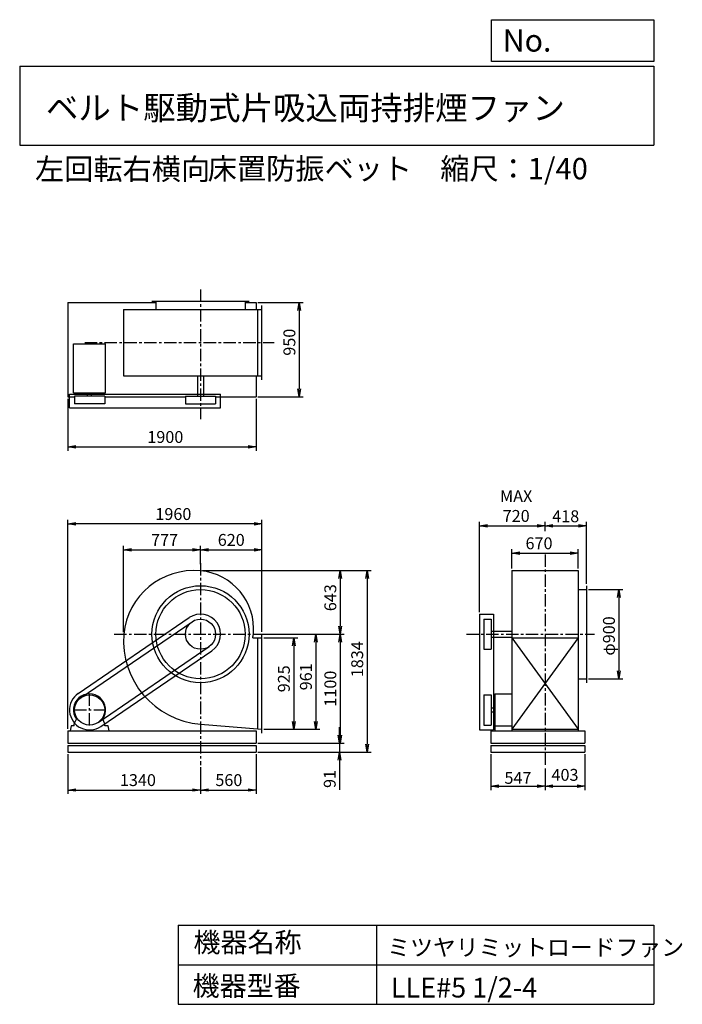
# Model space of a CAD drawing. Extents: x 1000 to 7688, y 1200 to 11147.
import ezdxf

# ---------------------------------------------------------------- set-up
doc = ezdxf.new("R2010")
doc.units = 0
doc.header["$LTSCALE"] = 100
doc.header["$MEASUREMENT"] = 0
doc.linetypes.add('CENTER', pattern=[2, 1.25, -0.25, 0.25, -0.25])
doc.layers.get('0').update_dxf_attribs({"linetype": 'CONTINUOUS'})
doc.layers.get('DEFPOINTS').update_dxf_attribs({"linetype": 'CONTINUOUS'})
for name, color, linetype in [('1', 4, 'CONTINUOUS'), ('2', 3, 'CENTER'), ('3', 2, 'CONTINUOUS'), ('4', 7, 'CONTINUOUS')]:
    doc.layers.add(name, color=color, linetype=linetype)
doc.styles.get("Standard").update_dxf_attribs({"font": 'simplex.shx', "bigfont": 'extfont.shx'})
doc.dimstyles.new('IGA', dxfattribs={"dimscale": 2, "dimtxt": 3, "dimasz": 2, "dimexe": 1, "dimexo": 0.5, "dimgap": 1, "dimtad": 1, "dimdec": 1, "dimdsep": 46, "dimtxsty": 'Standard', "dimblk1": 'OPEN', "dimblk2": 'OPEN', "dimsah": 1, "dimcen": 0, "dimadec": 0, "dimazin": 0, "dimtp": 1, "dimtm": 1, "dimtfac": 10, "dimtdec": 0, "dimtofl": 0, "dimtmove": 2, "dimatfit": 3, "dimldrblk": 'OPEN', "dimfxl": 0, "dimtolj": 1, "dimarcsym": 0})

# ---------------------------------------------------------------- blocks, each defined once
blk = doc.blocks.new('_OPEN')
at = {"color": 0, "linetype": 'ByBlock'}
for p, q in [((-1, 0.166667), (0, 0)), ((0, 0), (-1, -0.166667)), ((0, 0), (-1, 0))]:
    blk.add_line(p, q, dxfattribs=at)
blk = doc.blocks.new('*D1')
at = {"layer": '3', "color": 0, "linetype": 'Continuous'}
for p, q in [((1485.3, 3727.9), (1485.3, 3324.9)), ((2825.3, 3595.6), (2825.3, 3324.9)), ((1565.3, 3364.9), (2745.3, 3364.9))]:
    blk.add_line(p, q, dxfattribs=at)
at = {"layer": 'DEFPOINTS', "color": 0, "linetype": 'Continuous'}
for p in [(1485.3, 3747.9), (2825.3, 3615.6), (2825.3, 3364.9)]:
    blk.add_point(p, dxfattribs=at)
at = {"layer": '3', "color": 0, "linetype": 'Continuous', "xscale": 80, "yscale": 80, "zscale": 80, "rotation": 180}
blk.add_blockref('_OPEN', (1485.3, 3364.9), dxfattribs=at)
at = {"layer": '3', "color": 0, "linetype": 'Continuous', "xscale": 80, "yscale": 80, "zscale": 80}
blk.add_blockref('_OPEN', (2825.3, 3364.9), dxfattribs=at)
at = {"layer": '3', "color": 0, "linetype": 'Continuous', "insert": (2193.1, 3464.9), "char_height": 120, "attachment_point": 5}
blk.add_mtext('\\A1;1340', dxfattribs=at)
blk = doc.blocks.new('*D2')
at = {"layer": '3', "color": 0, "linetype": 'Continuous'}
for p, q in [((3385.3, 3727.9), (3385.3, 3324.9)), ((2825.3, 3595.6), (2825.3, 3324.9)), ((2905.3, 3364.9), (3305.3, 3364.9))]:
    blk.add_line(p, q, dxfattribs=at)
at = {"layer": 'DEFPOINTS', "color": 0, "linetype": 'Continuous'}
for p in [(3385.3, 3747.9), (2825.3, 3615.6), (3385.3, 3364.9)]:
    blk.add_point(p, dxfattribs=at)
at = {"layer": '3', "color": 0, "linetype": 'Continuous', "xscale": 80, "yscale": 80, "zscale": 80, "rotation": 180}
blk.add_blockref('_OPEN', (2825.3, 3364.9), dxfattribs=at)
at = {"layer": '3', "color": 0, "linetype": 'Continuous', "xscale": 80, "yscale": 80, "zscale": 80}
blk.add_blockref('_OPEN', (3385.3, 3364.9), dxfattribs=at)
at = {"layer": '3', "color": 0, "linetype": 'Continuous', "insert": (3111, 3464.9), "char_height": 120, "attachment_point": 5}
blk.add_mtext('\\A1;560', dxfattribs=at)
blk = doc.blocks.new('*D3')
at = {"layer": '3', "color": 0, "linetype": 'Continuous'}
for p, q in [((2048.3, 4958.9), (2048.3, 5831.3)), ((2128.3, 5791.3), (2745.3, 5791.3)), ((2825.3, 5646.7), (2825.3, 5831.3))]:
    blk.add_line(p, q, dxfattribs=at)
at = {"layer": 'DEFPOINTS', "color": 0, "linetype": 'Continuous'}
for p in [(2825.3, 5791.3), (2825.3, 5626.7), (2048.3, 4938.9)]:
    blk.add_point(p, dxfattribs=at)
at = {"layer": '3', "color": 0, "linetype": 'Continuous', "xscale": 80, "yscale": 80, "zscale": 80, "rotation": 180}
blk.add_blockref('_OPEN', (2048.3, 5791.3), dxfattribs=at)
at = {"layer": '3', "color": 0, "linetype": 'Continuous', "xscale": 80, "yscale": 80, "zscale": 80}
blk.add_blockref('_OPEN', (2825.3, 5791.3), dxfattribs=at)
at = {"layer": '3', "color": 0, "linetype": 'Continuous', "insert": (2462.2, 5891.3), "char_height": 120, "attachment_point": 5}
blk.add_mtext('\\A1;777', dxfattribs=at)
blk = doc.blocks.new('*D4')
at = {"layer": '3', "color": 0, "linetype": 'Continuous'}
for p, q in [((2825.3, 5646.7), (2825.3, 5831.3)), ((2905.3, 5791.3), (3365.3, 5791.3)), ((3445.3, 4962.9), (3445.3, 5831.3))]:
    blk.add_line(p, q, dxfattribs=at)
at = {"layer": 'DEFPOINTS', "color": 0, "linetype": 'Continuous'}
for p in [(3445.3, 5791.3), (2825.3, 5626.7), (3445.3, 4942.9)]:
    blk.add_point(p, dxfattribs=at)
at = {"layer": '3', "color": 0, "linetype": 'Continuous', "xscale": 80, "yscale": 80, "zscale": 80, "rotation": 180}
blk.add_blockref('_OPEN', (2825.3, 5791.3), dxfattribs=at)
at = {"layer": '3', "color": 0, "linetype": 'Continuous', "xscale": 80, "yscale": 80, "zscale": 80}
blk.add_blockref('_OPEN', (3445.3, 5791.3), dxfattribs=at)
at = {"layer": '3', "color": 0, "linetype": 'Continuous', "insert": (3135.3, 5891.3), "char_height": 120, "attachment_point": 5}
blk.add_mtext('\\A1;620', dxfattribs=at)
blk = doc.blocks.new('*D5')
at = {"layer": '3', "color": 0, "linetype": 'Continuous'}
for p, q in [((3465.3, 4902.9), (3806.7, 4902.9)), ((3766.7, 4822.9), (3766.7, 4057.9)), ((3465.3, 3977.9), (3806.7, 3977.9))]:
    blk.add_line(p, q, dxfattribs=at)
at = {"layer": 'DEFPOINTS', "color": 0, "linetype": 'Continuous'}
for p in [(3445.3, 4902.9), (3445.3, 3977.9), (3766.7, 3977.9)]:
    blk.add_point(p, dxfattribs=at)
at = {"layer": '3', "color": 0, "linetype": 'Continuous', "xscale": 80, "yscale": 80, "zscale": 80}
for p, rotation in [((3766.7, 4902.9), 90), ((3766.7, 3977.9), 270)]:
    blk.add_blockref('_OPEN', p, dxfattribs=dict(at, rotation=rotation))
at = {"layer": '3', "color": 0, "linetype": 'Continuous', "insert": (3666.7, 4488.3), "char_height": 120, "attachment_point": 5, "rotation": 90}
blk.add_mtext('\\A1;925', dxfattribs=at)
blk = doc.blocks.new('*D6')
at = {"layer": '3', "color": 0, "linetype": 'Continuous'}
for p, q in [((2845.3, 5581.9), (4275.6, 5581.9)), ((4235.6, 5501.9), (4235.6, 5018.9)), ((3378.8, 4938.9), (4275.6, 4938.9))]:
    blk.add_line(p, q, dxfattribs=at)
at = {"layer": 'DEFPOINTS', "color": 0, "linetype": 'Continuous'}
for p in [(2825.3, 5581.9), (3358.8, 4938.9), (4235.6, 4938.9)]:
    blk.add_point(p, dxfattribs=at)
at = {"layer": '3', "color": 0, "linetype": 'Continuous', "xscale": 80, "yscale": 80, "zscale": 80}
for p, rotation in [((4235.6, 5581.9), 90), ((4235.6, 4938.9), 270)]:
    blk.add_blockref('_OPEN', p, dxfattribs=dict(at, rotation=rotation))
at = {"layer": '3', "color": 0, "linetype": 'Continuous', "insert": (4135.6, 5307.6), "char_height": 120, "attachment_point": 5, "rotation": 90}
blk.add_mtext('\\A1;643', dxfattribs=at)
blk = doc.blocks.new('*D7')
at = {"layer": '3', "color": 0, "linetype": 'Continuous'}
for p, q in [((3378.8, 4938.9), (4275.6, 4938.9)), ((4235.6, 4858.9), (4235.6, 3918.9)), ((3405.3, 3838.9), (4275.6, 3838.9))]:
    blk.add_line(p, q, dxfattribs=at)
at = {"layer": 'DEFPOINTS', "color": 0, "linetype": 'Continuous'}
for p in [(3358.8, 4938.9), (3385.3, 3838.9), (4235.6, 3838.9)]:
    blk.add_point(p, dxfattribs=at)
at = {"layer": '3', "color": 0, "linetype": 'Continuous', "xscale": 80, "yscale": 80, "zscale": 80}
for p, rotation in [((4235.6, 4938.9), 90), ((4235.6, 3838.9), 270)]:
    blk.add_blockref('_OPEN', p, dxfattribs=dict(at, rotation=rotation))
at = {"layer": '3', "color": 0, "linetype": 'Continuous', "insert": (4135.6, 4388.9), "char_height": 120, "attachment_point": 5, "rotation": 90}
blk.add_mtext('\\A1;1100', dxfattribs=at)
blk = doc.blocks.new('*D8')
at = {"layer": '3', "color": 0, "linetype": 'Continuous'}
for p, q in [((3378.8, 4938.9), (4029.1, 4938.9)), ((3989.1, 4858.9), (3989.1, 4057.9)), ((3465.3, 3977.9), (4029.1, 3977.9))]:
    blk.add_line(p, q, dxfattribs=at)
at = {"layer": 'DEFPOINTS', "color": 0, "linetype": 'Continuous'}
for p in [(3358.8, 4938.9), (3445.3, 3977.9), (3989.1, 3977.9)]:
    blk.add_point(p, dxfattribs=at)
at = {"layer": '3', "color": 0, "linetype": 'Continuous', "xscale": 80, "yscale": 80, "zscale": 80}
for p, rotation in [((3989.1, 4938.9), 90), ((3989.1, 3977.9), 270)]:
    blk.add_blockref('_OPEN', p, dxfattribs=dict(at, rotation=rotation))
at = {"layer": '3', "color": 0, "linetype": 'Continuous', "insert": (3889.1, 4508.2), "char_height": 120, "attachment_point": 5, "rotation": 90}
blk.add_mtext('\\A1;961', dxfattribs=at)
blk = doc.blocks.new('*D9')
at = {"layer": '3', "color": 0, "linetype": 'Continuous'}
for p, q in [((4229.5, 3918.9), (4229.5, 3998.9)), ((3405.3, 3838.9), (4269.5, 3838.9)), ((4229.5, 3838.9), (4229.5, 3747.9)), ((3405.3, 3747.9), (4269.5, 3747.9)), ((4229.5, 3667.9), (4229.5, 3365))]:
    blk.add_line(p, q, dxfattribs=at)
at = {"layer": 'DEFPOINTS', "color": 0, "linetype": 'Continuous'}
for p in [(3385.3, 3838.9), (3385.3, 3747.9), (4229.5, 3747.9)]:
    blk.add_point(p, dxfattribs=at)
at = {"layer": '3', "color": 0, "linetype": 'Continuous', "xscale": 80, "yscale": 80, "zscale": 80}
for p, rotation in [((4229.5, 3838.9), 270), ((4229.5, 3747.9), 90)]:
    blk.add_blockref('_OPEN', p, dxfattribs=dict(at, rotation=rotation))
at = {"layer": '3', "color": 0, "linetype": 'Continuous', "insert": (4129.5, 3476.4), "char_height": 120, "attachment_point": 5, "rotation": 90}
blk.add_mtext('\\A1;91', dxfattribs=at)
blk = doc.blocks.new('*D10')
at = {"layer": '3', "color": 0, "linetype": 'Continuous'}
for p, q in [((2845.3, 5581.9), (4546.8, 5581.9)), ((4506.8, 5501.9), (4506.8, 3827.9)), ((3405.3, 3747.9), (4546.8, 3747.9))]:
    blk.add_line(p, q, dxfattribs=at)
at = {"layer": 'DEFPOINTS', "color": 0, "linetype": 'Continuous'}
for p in [(2825.3, 5581.9), (3385.3, 3747.9), (4506.8, 3747.9)]:
    blk.add_point(p, dxfattribs=at)
at = {"layer": '3', "color": 0, "linetype": 'Continuous', "xscale": 80, "yscale": 80, "zscale": 80}
for p, rotation in [((4506.8, 5581.9), 90), ((4506.8, 3747.9), 270)]:
    blk.add_blockref('_OPEN', p, dxfattribs=dict(at, rotation=rotation))
at = {"layer": '3', "color": 0, "linetype": 'Continuous', "insert": (4406.8, 4685.8), "char_height": 120, "attachment_point": 5, "rotation": 90}
blk.add_mtext('\\A1;1834', dxfattribs=at)
blk = doc.blocks.new('*D11')
at = {"layer": '3', "color": 0, "linetype": 'Continuous'}
for p, q in [((1485.3, 7318.1), (1485.3, 6791)), ((3385.3, 7318.1), (3385.3, 6791)), ((1565.3, 6831), (3305.3, 6831))]:
    blk.add_line(p, q, dxfattribs=at)
at = {"layer": 'DEFPOINTS', "color": 0, "linetype": 'Continuous'}
for p in [(1485.3, 7338.1), (3385.3, 7338.1), (3385.3, 6831)]:
    blk.add_point(p, dxfattribs=at)
at = {"layer": '3', "color": 0, "linetype": 'Continuous', "xscale": 80, "yscale": 80, "zscale": 80, "rotation": 180}
blk.add_blockref('_OPEN', (1485.3, 6831), dxfattribs=at)
at = {"layer": '3', "color": 0, "linetype": 'Continuous', "xscale": 80, "yscale": 80, "zscale": 80}
blk.add_blockref('_OPEN', (3385.3, 6831), dxfattribs=at)
at = {"layer": '3', "color": 0, "linetype": 'Continuous', "insert": (2469.8, 6931), "char_height": 120, "attachment_point": 5}
blk.add_mtext('\\A1;1900', dxfattribs=at)
blk = doc.blocks.new('*D12')
at = {"layer": '3', "color": 0, "linetype": 'Continuous'}
for p, q in [((3405.3, 8288.1), (3862.3, 8288.1)), ((3822.3, 8208.1), (3822.3, 7418.1)), ((3405.3, 7338.1), (3862.3, 7338.1))]:
    blk.add_line(p, q, dxfattribs=at)
at = {"layer": 'DEFPOINTS', "color": 0, "linetype": 'Continuous'}
for p in [(3385.3, 8288.1), (3385.3, 7338.1), (3822.3, 7338.1)]:
    blk.add_point(p, dxfattribs=at)
at = {"layer": '3', "color": 0, "linetype": 'Continuous', "xscale": 80, "yscale": 80, "zscale": 80}
for p, rotation in [((3822.3, 8288.1), 90), ((3822.3, 7338.1), 270)]:
    blk.add_blockref('_OPEN', p, dxfattribs=dict(at, rotation=rotation))
at = {"layer": '3', "color": 0, "linetype": 'Continuous', "insert": (3722.3, 7888.5), "char_height": 120, "attachment_point": 5, "rotation": 90}
blk.add_mtext('\\A1;950', dxfattribs=at)
blk = doc.blocks.new('*D13')
at = {"layer": '3', "color": 0, "linetype": 'Continuous'}
for p, q in [((6740.8, 5388.9), (7088.1, 5388.9)), ((7048.1, 5308.9), (7048.1, 4568.9)), ((6740.8, 4488.9), (7088.1, 4488.9))]:
    blk.add_line(p, q, dxfattribs=at)
at = {"layer": 'DEFPOINTS', "color": 0, "linetype": 'Continuous'}
for p in [(6720.8, 5388.9), (6720.8, 4488.9), (7048.1, 4488.9)]:
    blk.add_point(p, dxfattribs=at)
at = {"layer": '3', "color": 0, "linetype": 'Continuous', "xscale": 80, "yscale": 80, "zscale": 80}
for p, rotation in [((7048.1, 5388.9), 90), ((7048.1, 4488.9), 270)]:
    blk.add_blockref('_OPEN', p, dxfattribs=dict(at, rotation=rotation))
at = {"layer": '3', "color": 0, "linetype": 'Continuous', "insert": (6948.1, 4921), "char_height": 120, "attachment_point": 5, "rotation": 90}
blk.add_mtext('\\A1;φ900', dxfattribs=at)
blk = doc.blocks.new('*D14')
at = {"color": 0, "linetype": 'ByBlock'}
for p, q in [((5755.8, 3727.9), (5755.8, 3363.4)), ((6302.8, 3582.2), (6302.8, 3363.4)), ((5835.8, 3403.4), (6222.8, 3403.4))]:
    blk.add_line(p, q, dxfattribs=at)
at = {"layer": 'DEFPOINTS', "color": 0, "linetype": 'ByBlock'}
for p in [(5755.8, 3747.9), (6302.8, 3602.2), (6302.8, 3403.4)]:
    blk.add_point(p, dxfattribs=at)
at = {"color": 0, "linetype": 'ByBlock', "xscale": 80, "yscale": 80, "zscale": 80, "rotation": 180}
blk.add_blockref('_OPEN', (5755.8, 3403.4), dxfattribs=at)
at = {"color": 0, "linetype": 'ByBlock', "xscale": 80, "yscale": 80, "zscale": 80}
blk.add_blockref('_OPEN', (6302.8, 3403.4), dxfattribs=at)
at = {"color": 0, "linetype": 'ByBlock', "insert": (6029.3, 3487.6), "char_height": 120, "attachment_point": 5}
blk.add_mtext('\\A1;547', dxfattribs=at)
blk = doc.blocks.new('*D15')
at = {"color": 0, "linetype": 'ByBlock'}
for p, q in [((6705.8, 3727.9), (6705.8, 3362.7)), ((6302.8, 3582.2), (6302.8, 3362.7)), ((6382.8, 3402.7), (6625.8, 3402.7))]:
    blk.add_line(p, q, dxfattribs=at)
at = {"layer": 'DEFPOINTS', "color": 0, "linetype": 'ByBlock'}
for p in [(6705.8, 3747.9), (6302.8, 3602.2), (6705.8, 3402.7)]:
    blk.add_point(p, dxfattribs=at)
at = {"color": 0, "linetype": 'ByBlock', "xscale": 80, "yscale": 80, "zscale": 80, "rotation": 180}
blk.add_blockref('_OPEN', (6302.8, 3402.7), dxfattribs=at)
at = {"color": 0, "linetype": 'ByBlock', "xscale": 80, "yscale": 80, "zscale": 80}
blk.add_blockref('_OPEN', (6705.8, 3402.7), dxfattribs=at)
at = {"color": 0, "linetype": 'ByBlock', "insert": (6504.3, 3517.8), "char_height": 120, "attachment_point": 5}
blk.add_mtext('\\A1;403', dxfattribs=at)
blk = doc.blocks.new('*D16')
at = {"layer": '3', "color": 0, "linetype": 'Continuous'}
for p, q in [((5967.8, 5601.9), (5967.8, 5797.1)), ((6637.8, 5601.9), (6637.8, 5797.1)), ((6047.8, 5757.1), (6557.8, 5757.1))]:
    blk.add_line(p, q, dxfattribs=at)
at = {"layer": 'DEFPOINTS', "color": 0, "linetype": 'Continuous'}
for p in [(6637.8, 5757.1), (5967.8, 5581.9), (6637.8, 5581.9)]:
    blk.add_point(p, dxfattribs=at)
at = {"layer": '3', "color": 0, "linetype": 'Continuous', "xscale": 80, "yscale": 80, "zscale": 80, "rotation": 180}
blk.add_blockref('_OPEN', (5967.8, 5757.1), dxfattribs=at)
at = {"layer": '3', "color": 0, "linetype": 'Continuous', "xscale": 80, "yscale": 80, "zscale": 80}
blk.add_blockref('_OPEN', (6637.8, 5757.1), dxfattribs=at)
at = {"layer": '3', "color": 0, "linetype": 'Continuous', "insert": (6242.1, 5857.1), "char_height": 120, "attachment_point": 5}
blk.add_mtext('\\A1;670', dxfattribs=at)
blk = doc.blocks.new('*D17')
at = {"layer": '3', "color": 0, "linetype": 'Continuous'}
for p, q in [((5642.8, 5161.3), (5642.8, 6073.6)), ((6302.8, 5978.2), (6302.8, 6073.6)), ((5722.8, 6033.6), (6222.8, 6033.6))]:
    blk.add_line(p, q, dxfattribs=at)
at = {"layer": 'DEFPOINTS', "color": 0, "linetype": 'Continuous'}
for p in [(6302.8, 6033.6), (6302.8, 5958.2), (5642.8, 5141.3)]:
    blk.add_point(p, dxfattribs=at)
at = {"layer": '3', "color": 0, "linetype": 'Continuous', "xscale": 80, "yscale": 80, "zscale": 80, "rotation": 180}
blk.add_blockref('_OPEN', (5642.8, 6033.6), dxfattribs=at)
at = {"layer": '3', "color": 0, "linetype": 'Continuous', "xscale": 80, "yscale": 80, "zscale": 80}
blk.add_blockref('_OPEN', (6302.8, 6033.6), dxfattribs=at)
at = {"layer": '3', "color": 0, "linetype": 'Continuous', "insert": (6011.4, 6233.6), "char_height": 120, "attachment_point": 5}
blk.add_mtext('\\A1;MAX\\P720', dxfattribs=at)
blk = doc.blocks.new('*D18')
at = {"color": 0, "linetype": 'ByBlock'}
for p, q in [((6302.8, 5978.2), (6302.8, 6073.6)), ((6720.8, 5448.9), (6720.8, 6073.6)), ((6382.8, 6033.6), (6640.8, 6033.6))]:
    blk.add_line(p, q, dxfattribs=at)
at = {"layer": 'DEFPOINTS', "color": 0, "linetype": 'ByBlock'}
for p in [(6720.8, 6033.6), (6302.8, 5958.2), (6720.8, 5428.9)]:
    blk.add_point(p, dxfattribs=at)
at = {"color": 0, "linetype": 'ByBlock', "xscale": 80, "yscale": 80, "zscale": 80, "rotation": 180}
blk.add_blockref('_OPEN', (6302.8, 6033.6), dxfattribs=at)
at = {"color": 0, "linetype": 'ByBlock', "xscale": 80, "yscale": 80, "zscale": 80}
blk.add_blockref('_OPEN', (6720.8, 6033.6), dxfattribs=at)
at = {"color": 0, "linetype": 'ByBlock', "insert": (6511.8, 6130.4), "char_height": 120, "attachment_point": 5}
blk.add_mtext('\\A1;418', dxfattribs=at)
blk = doc.blocks.new('*D19')
at = {"layer": '3', "color": 0}
for p, q in [((1485.3, 3983.9), (1485.3, 6092.7)), ((3445.3, 4962.9), (3445.3, 6092.7)), ((3365.3, 6052.7), (1565.3, 6052.7))]:
    blk.add_line(p, q, dxfattribs=at)
at = {"layer": 'DEFPOINTS', "color": 0}
for p in [(1485.3, 6052.7), (3445.3, 4942.9), (1485.3, 3963.9)]:
    blk.add_point(p, dxfattribs=at)
at = {"layer": '3', "color": 0, "xscale": 80, "yscale": 80, "zscale": 80, "rotation": 180}
blk.add_blockref('_OPEN', (1485.3, 6052.7), dxfattribs=at)
at = {"layer": '3', "color": 0, "xscale": 80, "yscale": 80, "zscale": 80}
blk.add_blockref('_OPEN', (3445.3, 6052.7), dxfattribs=at)
at = {"layer": '3', "color": 0, "insert": (2551.1, 6152.7), "char_height": 120, "attachment_point": 5}
blk.add_mtext('\\A1;1960', dxfattribs=at)

msp = doc.modelspace()

# ---------------------------------------------------------------- linework, layer by layer
at = {"layer": '1', "linetype": 'Continuous'}
for p, q in [((1485.3, 8288.1), (2375.3, 8288.1)), ((1485.3, 8288.1), (1485.3, 7338.1)), ((2335.3, 8303.1), (3315.3, 8303.1)), ((2375.3, 8303.1), (2375.3, 8220.1)), ((3275.3, 8303.1), (3275.3, 8220.1)), ((3275.3, 8288.1), (3385.3, 8288.1)), ((3385.3, 8288.1), (3385.3, 8220.1)), ((3445.3, 7510.1), (3445.3, 8260.1)), ((2048.3, 8220.1), (3445.3, 8220.1)), ((2048.3, 8220.1), (2048.3, 7550.1)), ((3405.3, 7550.1), (3405.3, 8220.1)), ((1543.3, 7870.6), (1867.3, 7870.6)), ((1543.3, 7377.6), (1543.3, 7870.6)), ((1867.3, 7377.6), (1867.3, 7870.6)), ((2048.3, 7550.1), (3445.3, 7550.1)), ((2795.3, 7550.1), (2795.3, 7342.6)), ((2855.3, 7550.1), (2855.3, 7342.6)), ((3385.3, 7550.1), (3385.3, 7338.1)), ((1502.9, 7365.1), (3027.7, 7365.1)), ((1502.9, 7225.1), (1502.9, 7365.1)), ((1543.3, 7377.6), (1867.3, 7377.6)), ((1684.3, 7342.6), (1684.3, 7377.6)), ((1726.3, 7342.6), (1726.3, 7377.6)), ((3027.7, 7225.1), (3027.7, 7365.1)), ((1485.3, 7338.1), (1552.9, 7338.1)), ((1857.7, 7342.6), (1552.9, 7342.6)), ((1552.9, 7342.6), (1552.9, 7267.6)), ((1857.7, 7267.6), (1552.9, 7267.6)), ((1857.7, 7342.6), (1857.7, 7267.6)), ((1857.7, 7338.1), (2672.9, 7338.1)), ((2672.9, 7342.6), (2977.7, 7342.6)), ((2672.9, 7342.6), (2672.9, 7267.6)), ((2672.9, 7267.6), (2977.7, 7267.6)), ((2977.7, 7342.6), (2977.7, 7267.6)), ((2977.7, 7338.1), (3385.3, 7338.1)), ((1502.9, 7225.1), (3027.7, 7225.1)), ((5967.8, 5581.9), (5967.8, 3963.9)), ((5967.8, 5581.9), (6637.8, 5581.9)), ((6637.8, 5581.9), (6637.8, 3963.9)), ((6637.8, 5388.9), (6720.8, 5388.9)), ((6720.8, 5428.9), (6720.8, 4448.9)), ((1591.1, 4341), (2711.1, 5106)), ((5642.8, 5141.3), (5642.8, 3971.5)), ((5642.8, 5141.3), (5782.8, 5141.3)), ((5685.3, 5091.3), (5685.3, 4786.5)), ((5685.3, 5091.3), (5760.3, 5091.3)), ((5760.3, 5091.3), (5760.3, 4786.5)), ((5782.8, 5141.3), (5782.8, 3971.5)), ((1619.3, 4299.7), (2739.3, 5064.7)), ((3352.9, 4902.9), (3445.3, 4902.9)), ((3405.3, 3981.3), (3405.3, 4902.9)), ((3445.3, 3937.9), (3445.3, 4942.9)), ((5760.3, 4968.9), (5967.8, 4968.9)), ((5760.3, 4908.9), (5967.8, 4908.9)), ((5967.8, 4902.9), (6637.8, 3977.9)), ((6637.8, 4902.9), (5967.8, 3977.9)), ((5967.8, 4902.9), (6637.8, 4902.9)), ((1791.2, 4048), (2911.2, 4813)), ((5685.3, 4786.5), (5760.3, 4786.5)), ((1819.4, 4006.7), (2939.4, 4771.7)), ((6637.8, 4488.9), (6720.8, 4488.9)), ((5685.3, 4326.3), (5685.3, 4021.5)), ((5685.3, 4326.3), (5760.3, 4326.3)), ((5760.3, 4326.3), (5760.3, 4021.5)), ((5795.3, 4335.9), (5795.3, 3963.9)), ((5795.3, 4335.9), (5967.8, 4335.9)), ((5760.3, 4194.9), (5795.3, 4194.9)), ((1551.3, 4031.9), (1572.6, 4080.9)), ((1859.3, 4031.9), (1837.9, 4080.9)), ((5760.3, 4152.9), (5795.3, 4152.9)), ((1517.8, 4013.9), (1507.8, 3963.9)), ((1551.3, 4013.9), (1517.8, 4013.9)), ((1551.3, 4013.9), (1551.3, 4031.9)), ((1859.3, 4013.9), (1859.3, 4031.9)), ((1892.8, 4013.9), (1859.3, 4013.9)), ((1902.8, 3963.9), (1892.8, 4013.9)), ((2825.3, 4030.5), (3445.3, 3977.9)), ((5685.3, 4021.5), (5760.3, 4021.5)), ((5795.3, 4013.9), (5967.8, 4013.9)), ((1485.3, 3963.9), (3385.3, 3963.9)), ((1485.3, 3963.9), (1485.3, 3838.9)), ((1507.8, 3963.9), (1902.8, 3963.9)), ((3385.3, 3963.9), (3385.3, 3838.9)), ((5642.8, 3971.5), (5782.8, 3971.5)), ((5755.8, 3963.9), (6705.8, 3963.9)), ((5755.8, 3963.9), (5755.8, 3838.9)), ((5967.8, 3977.9), (6637.8, 3977.9)), ((6705.8, 3963.9), (6705.8, 3838.9)), ((1485.3, 3838.9), (3385.3, 3838.9)), ((1485.3, 3812.9), (3385.3, 3812.9)), ((1485.3, 3812.9), (1485.3, 3747.9)), ((3385.3, 3812.9), (3385.3, 3747.9)), ((5755.8, 3838.9), (6705.8, 3838.9)), ((5755.8, 3812.9), (6705.8, 3812.9)), ((5755.8, 3812.9), (5755.8, 3747.9)), ((6705.8, 3812.9), (6705.8, 3747.9)), ((1485.3, 3747.9), (3385.3, 3747.9)), ((5755.8, 3747.9), (6705.8, 3747.9))]:
    msp.add_line(p, q, dxfattribs=at)
for centre, radius in [((2825.3, 4938.9), 490), ((2825.3, 4938.9), 450), ((2825.3, 4938.9), 152.4), ((1705.3, 4173.9), 152.4)]:
    msp.add_circle(centre, radius, dxfattribs=at)
for centre, radius, start, end in [((2758.3, 4871.9), 710, 84.58516, 174.58516), ((2771.8, 4992.4), 589.5, 354.79296, 84.79296), ((2825.3, 4938.9), 202.4, 304.33447, 124.33447), ((2892.3, 4871.9), 844, 175.44685, 265.44685), ((2878.8, 4992.4), 482.5, 349.31017, 353.63391), ((1705.3, 4173.9), 202.4, 124.33447, 304.33447), ((1705.3, 4173.9), 162, 324.97228, 215.02772)]:
    msp.add_arc(centre, radius, start, end, dxfattribs=at)
at = {"layer": '2', "linetype": 'CENTER'}
for p, q in [((2825.3, 8421.8), (2825.3, 7111.5)), ((1656.9, 7885.1), (3568.3, 7885.1)), ((6302.8, 5743.4), (6302.8, 3602.2)), ((2825.3, 5657.6), (2825.3, 3615.6)), ((1953.8, 4938.9), (3523.6, 4938.9)), ((5508.8, 4938.9), (6803, 4938.9)), ((1705.3, 4016.5), (1705.3, 4331.3)), ((1547.9, 4173.9), (1862.7, 4173.9))]:
    msp.add_line(p, q, dxfattribs=at)
at = {"layer": '4', "linetype": 'Continuous'}
for p, q in [((5762.5, 10725.1), (5762.5, 11146.6)), ((5762.5, 11146.6), (7400, 11146.6)), ((7400, 11146.6), (7400, 10725.1)), ((1000, 10677.6), (7400, 10677.6)), ((1000, 10677.6), (1000, 9877.6)), ((7400, 10725.1), (5762.5, 10725.1)), ((7400, 10677.6), (7400, 9877.6)), ((1000, 9877.6), (7400, 9877.6)), ((2600, 2000), (2600, 1200)), ((2600, 2000), (7400, 2000)), ((4600, 2000), (4600, 1200)), ((7400, 2000), (7400, 1200)), ((2600, 1600), (7400, 1600)), ((2600, 1200), (7400, 1200))]:
    msp.add_line(p, q, dxfattribs=at)

# ---------------------------------------------------------------- texts
for s, height, p in [('No.', 224, (5875.9, 10824.2)), ('ベルト駆動式片吸込両持排煙ファン', 240, (1264.7, 10135.5)), ('左回転右横向', 216, (1154.3, 9529.3)), ('床置防振ベット', 216, (2897.8, 9533.7)), ('縮尺：1/40', 216, (5245.2, 9533.7)), ('機器名称', 200, (2754, 1726.2)), ('ミツヤリミットロードファン', 168.889, (4710.7, 1690.3)), ('機器型番', 200, (2745, 1286.6)), ('LLE#5 1/2-4', 200, (4746.6, 1268.6))]:
    msp.add_text(s, height=height, dxfattribs=at).set_placement(p)

# ---------------------------------------------------------------- dimensions: what is measured, and where the dimension line sits
at = {"layer": '3', "linetype": 'Continuous'}
for base, p1, p2, override, picture, middle in [((3822.3, 7338.1), (3385.3, 8288.1), (3385.3, 7338.1), {"dimscale": 40, "dimdec": 0, "dimtofl": 1, "dimtmove": 0}, '*D12', (3822.3, 7888.5)), ((4235.6, 4938.9), (2825.3, 5581.9), (3358.8, 4938.9), {"dimscale": 40, "dimdec": 0, "dimtofl": 1, "dimtmove": 0}, '*D6', (4235.6, 5307.6)), ((4506.8, 3747.9), (2825.3, 5581.9), (3385.3, 3747.9), {"dimscale": 40, "dimdec": 0, "dimtofl": 1, "dimtmove": 0}, '*D10', (4506.8, 4685.8)), ((7048.1, 4488.9), (6720.8, 5388.9), (6720.8, 4488.9), {"dimscale": 40, "dimdec": 0, "dimpost": 'φ<>', "dimtofl": 1, "dimtmove": 0}, '*D13', (7048.1, 4921)), ((3989.1, 3977.9), (3358.8, 4938.9), (3445.3, 3977.9), {"dimscale": 40, "dimdec": 0, "dimtofl": 1, "dimtmove": 0}, '*D8', (3989.1, 4508.2)), ((3766.7, 3977.9), (3445.3, 4902.9), (3445.3, 3977.9), {"dimscale": 40, "dimdec": 0, "dimtofl": 1, "dimtmove": 0}, '*D5', (3766.7, 4488.3)), ((4229.5, 3747.9), (3385.3, 3838.9), (3385.3, 3747.9), {"dimscale": 40, "dimdec": 0, "dimtofl": 1, "dimtmove": 0}, '*D9', (4229.5, 3476.4))]:
    dim = msp.add_linear_dim(base=base, p1=p1, p2=p2, angle=90, dimstyle='IGA', override=override, dxfattribs=at)
    dim.commit()
    dim.dimension.update_dxf_attribs({"geometry": picture, "text_midpoint": middle, "dimtype": 160})
for base, p1, p2, override, picture, middle in [((3385.3, 6831), (1485.3, 7338.1), (3385.3, 7338.1), {"dimscale": 40, "dimdec": 0, "dimtofl": 1, "dimtmove": 0}, '*D11', (2469.8, 6831)), ((6720.8, 6033.6), (6302.8, 5958.2), (6720.8, 5428.9), {"dimscale": 40, "dimdec": 0, "dimtofl": 1}, '*D18', (6511.8, 6130.4)), ((2825.3, 5791.3), (2048.3, 4938.9), (2825.3, 5626.7), {"dimscale": 40, "dimdec": 0, "dimtofl": 1, "dimtmove": 0}, '*D3', (2462.2, 5791.3)), ((6637.8, 5757.1), (5967.8, 5581.9), (6637.8, 5581.9), {"dimscale": 40, "dimdec": 0, "dimtofl": 1, "dimtmove": 0}, '*D16', (6242.1, 5757.1)), ((2825.3, 3364.9), (1485.3, 3747.9), (2825.3, 3615.6), {"dimscale": 40, "dimdec": 0, "dimtofl": 1, "dimtmove": 0}, '*D1', (2193.1, 3364.9)), ((3385.3, 3364.9), (2825.3, 3615.6), (3385.3, 3747.9), {"dimscale": 40, "dimdec": 0, "dimtofl": 1, "dimtmove": 0}, '*D2', (3111, 3364.9)), ((6302.8, 3403.4), (5755.8, 3747.9), (6302.8, 3602.2), {"dimscale": 40, "dimdec": 0, "dimtofl": 1}, '*D14', (6029.3, 3487.6)), ((6705.8, 3402.7), (6302.8, 3602.2), (6705.8, 3747.9), {"dimscale": 40, "dimdec": 0, "dimtofl": 1}, '*D15', (6504.3, 3517.8))]:
    dim = msp.add_linear_dim(base=base, p1=p1, p2=p2, dimstyle='IGA', override=override, dxfattribs=at)
    dim.commit()
    dim.dimension.update_dxf_attribs({"geometry": picture, "text_midpoint": middle, "dimtype": 160})
dim = msp.add_linear_dim(base=(6302.8, 6033.6), p1=(5642.8, 5141.3), p2=(6302.8, 5958.2), text='MAX\\P720', dimstyle='IGA', override={"dimscale": 40, "dimdec": 0, "dimtofl": 1, "dimtmove": 0}, dxfattribs=at)
dim.commit()
dim.dimension.update_dxf_attribs({"geometry": '*D17', "text_midpoint": (6011.4, 6033.6), "dimtype": 160})
at = {"layer": '3'}
dim = msp.add_linear_dim(base=(1485.3, 6052.7), p1=(3445.3, 4942.9), p2=(1485.3, 3963.9), dimstyle='IGA', override={"dimscale": 40, "dimdec": 0, "dimtofl": 1, "dimtmove": 0}, dxfattribs=at)
dim.commit()
dim.dimension.update_dxf_attribs({"geometry": '*D19', "text_midpoint": (2551.1, 6052.7), "dimtype": 160})
at = {"layer": '3', "linetype": 'Continuous'}
dim = msp.add_linear_dim(base=(3445.3, 5791.3), p1=(2825.3, 5626.7), p2=(3445.3, 4942.9), dimstyle='IGA', override={"dimscale": 40, "dimdec": 0, "dimtofl": 1, "dimtmove": 0}, dxfattribs=at)
dim.commit()
dim.dimension.update_dxf_attribs({"geometry": '*D4', "text_midpoint": (3135.3, 5891.3)})
dim = msp.add_linear_dim(base=(4235.6, 3838.9), p1=(3358.8, 4938.9), p2=(3385.3, 3838.9), angle=90, dimstyle='IGA', override={"dimscale": 40, "dimdec": 0, "dimtofl": 1, "dimtmove": 0}, dxfattribs=at)
dim.commit()
dim.dimension.update_dxf_attribs({"geometry": '*D7', "text_midpoint": (4135.6, 4388.9)})

doc.saveas('drawing.dxf')
